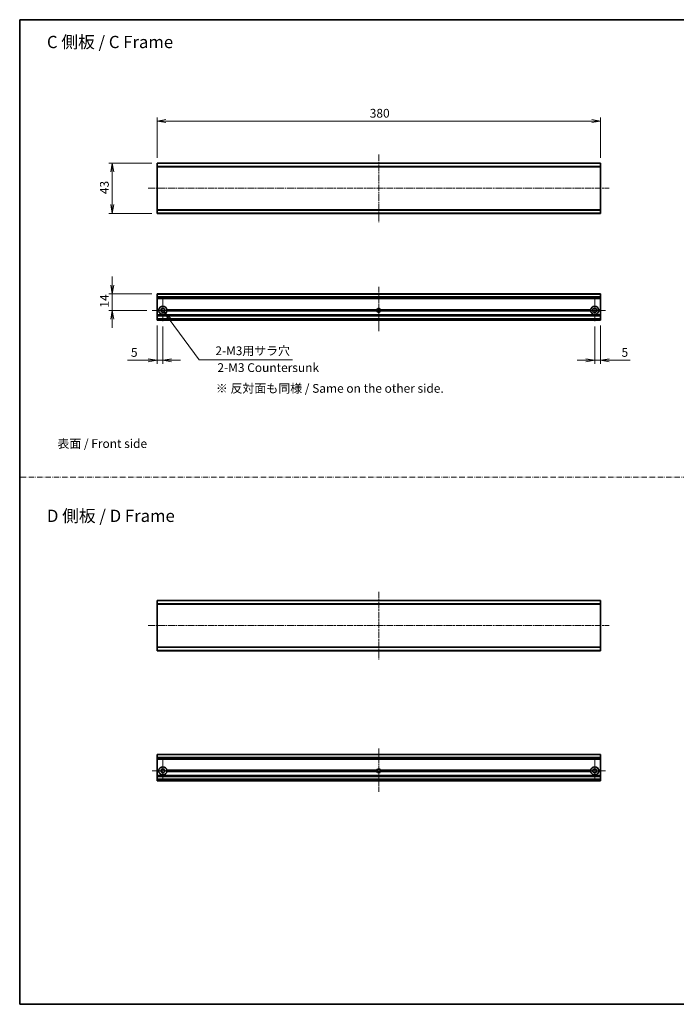
# Model space of a CAD drawing. Units: millimetres. Extents: x 0 to 8076, y 0 to 1546.
# Drawn here: x 3148 to 3711, y 0 to 843 of the extents above; entities that cross this region are included whole.
import ezdxf

# ---------------------------------------------------------------- set-up
doc = ezdxf.new("R2010")
doc.units = ezdxf.units.MM
doc.linetypes.add('CHAIN', pattern=[0.3543, 0.2362, -0.0295, 0.0591, -0.0295])
doc.linetypes.add('DASH_DOT', pattern=[0.37, 0.24, -0.06, 0.01, -0.06])
for name, color, linetype, lineweight in [('Border (ISO)', 7, 'Continuous', 35), ('Center Mark (ISO)', 131, 'Continuous', 18), ('Centerline (ISO)', 131, 'Continuous', 18), ('Dimension (ISO)', 7, 'Continuous', 18), ('Dimension (ISO) @ 1', 7, 'Continuous', 18), ('Sketch Geometry (ISO)', 7, 'Continuous', 18), ('Symbol (ISO)', 7, 'Continuous', 18), ('Visible (ISO)', 7, 'Continuous', 35), ('Visible Narrow (ISO)', 7, 'Continuous', 25)]:
    doc.layers.add(name, color=color, linetype=linetype, lineweight=lineweight)
doc.styles.add('Note Text (TK)', font='MS PGothic.ttf')
doc.dimstyles.new('Default - Method 1b (TK)', dxfattribs={"dimscale": 2.5, "dimtxt": 2.5, "dimasz": 2.5, "dimexe": 1, "dimexo": 1.5, "dimgap": 1, "dimtad": 1, "dimtoh": 1, "dimrnd": 1e-08, "dimdsep": 46, "dimtxsty": 'Note Text (TK)', "dimblk": 'OPEN', "dimcen": 0.09, "dimdle": 5, "dimclrd": 100, "dimclre": 100, "dimclrt": 7, "dimadec": 1, "dimazin": 1, "dimtfac": 1, "dimtmove": 0, "dimatfit": 3, "dimldrblk": 'OPEN', "dimfxl": 1, "dimtolj": 1, "dimlwd": -1, "dimlwe": -1, "dimarcsym": 0})

# ---------------------------------------------------------------- blocks, each defined once
blk = doc.blocks.new('図面枠 tk図枠')
at = {"layer": 'Border (ISO)'}
for p, q in [((14.5, 289), (405.5, 289)), ((14.5, 289), (14.5, 8)), ((14.5, 8), (405.5, 8))]:
    blk.add_line(p, q, dxfattribs=at)
blk = doc.blocks.new('_Open')
at = {"color": 0, "linetype": 'ByBlock', "lineweight": -2}
for p, q in [((-1, 0.17), (0, 0)), ((-1, -0.17), (0, 0)), ((0, 0), (-1, 0))]:
    blk.add_line(p, q, dxfattribs=at)
blk = doc.blocks.new('*D45')
at = {"layer": 'Defpoints', "color": 0}
for p in [(3645.67, 756.14), (3265.67, 720.14), (3645.67, 720.14)]:
    blk.add_point(p, dxfattribs=at)
at = {"layer": 'Dimension (ISO)', "color": 100}
for p, q in [((3265.67, 724.64), (3265.67, 759.14)), ((3645.67, 724.64), (3645.67, 759.14)), ((3273.17, 756.14), (3638.17, 756.14))]:
    blk.add_line(p, q, dxfattribs=at)
at = {"layer": 'Dimension (ISO)', "color": 100, "xscale": 7.5, "yscale": 7.5, "zscale": 7.5, "rotation": 180}
blk.add_blockref('_Open', (3265.67, 756.14), dxfattribs=at)
at = {"layer": 'Dimension (ISO)', "color": 100, "xscale": 7.5, "yscale": 7.5, "zscale": 7.5}
blk.add_blockref('_Open', (3645.67, 756.14), dxfattribs=at)
at = {"layer": 'Dimension (ISO)', "color": 7, "insert": (3447.96, 762.89), "char_height": 7.5, "attachment_point": 4, "style": 'Note Text (TK)'}
blk.add_mtext('\\A1;380', dxfattribs=at)
blk = doc.blocks.new('*D46')
at = {"layer": 'Defpoints', "color": 0}
for p in [(3265.67, 720.14), (3227.31, 677.14), (3265.67, 677.14)]:
    blk.add_point(p, dxfattribs=at)
at = {"layer": 'Dimension (ISO)', "color": 100}
for p, q in [((3261.17, 720.14), (3224.31, 720.14)), ((3227.31, 712.64), (3227.31, 684.64)), ((3261.17, 677.14), (3224.31, 677.14))]:
    blk.add_line(p, q, dxfattribs=at)
at = {"layer": 'Dimension (ISO)', "color": 100, "xscale": 7.5, "yscale": 7.5, "zscale": 7.5}
for p, rotation in [((3227.31, 720.14), 90), ((3227.31, 677.14), 270)]:
    blk.add_blockref('_Open', p, dxfattribs=dict(at, rotation=rotation))
at = {"layer": 'Dimension (ISO)', "color": 7, "insert": (3220.56, 693.65), "char_height": 7.5, "attachment_point": 4, "rotation": 90, "style": 'Note Text (TK)'}
blk.add_mtext('\\A1;43', dxfattribs=at)
blk = doc.blocks.new('*D53')
at = {"layer": 'Defpoints', "color": 0}
for p in [(3270.67, 594.15), (3271.68, 592.78)]:
    blk.add_point(p, dxfattribs=at)
at = {"layer": 'Dimension (ISO)', "color": 100}
for p, q in [((3301.8, 551.72), (3276.12, 586.73)), ((3381.89, 551.72), (3301.8, 551.72))]:
    blk.add_line(p, q, dxfattribs=at)
at = {"layer": 'Dimension (ISO)', "color": 100, "xscale": 7.5, "yscale": 7.5, "zscale": 7.5, "rotation": 126.2618520945627}
blk.add_blockref('_Open', (3271.68, 592.78), dxfattribs=at)
at = {"layer": 'Dimension (ISO)', "color": 7, "insert": (3313.37, 559.56), "char_height": 7.5, "attachment_point": 4, "style": 'Note Text (TK)'}
blk.add_mtext('\\A1; \\fMS PGothic|b0|i0;{\\H7.4700;2-M3用サラ穴}', dxfattribs=at)
blk = doc.blocks.new('*D42')
at = {"layer": 'Defpoints', "color": 0}
for p in [(3265.67, 608.15), (3227.31, 594.15), (3261.47, 594.15)]:
    blk.add_point(p, dxfattribs=at)
at = {"layer": 'Dimension (ISO)', "color": 100}
for p, q in [((3227.31, 615.65), (3227.31, 623.15)), ((3261.17, 608.15), (3224.31, 608.15)), ((3227.31, 608.15), (3227.31, 594.15)), ((3256.97, 594.15), (3224.31, 594.15)), ((3227.31, 586.65), (3227.31, 579.15))]:
    blk.add_line(p, q, dxfattribs=at)
at = {"layer": 'Dimension (ISO)', "color": 100, "xscale": 7.5, "yscale": 7.5, "zscale": 7.5}
for p, rotation in [((3227.31, 608.15), 270), ((3227.31, 594.15), 90)]:
    blk.add_blockref('_Open', p, dxfattribs=dict(at, rotation=rotation))
at = {"layer": 'Dimension (ISO)', "color": 7, "insert": (3220.56, 596.44), "char_height": 7.5, "attachment_point": 4, "rotation": 90, "style": 'Note Text (TK)'}
blk.add_mtext('\\A1;14', dxfattribs=at)
blk = doc.blocks.new('*D43')
at = {"layer": 'Defpoints', "color": 0}
for p in [(3265.67, 585.65), (3270.67, 584.95), (3270.67, 551.39)]:
    blk.add_point(p, dxfattribs=at)
at = {"layer": 'Dimension (ISO)', "color": 100}
for p, q in [((3265.67, 581.15), (3265.67, 548.39)), ((3270.67, 580.45), (3270.67, 548.39)), ((3258.17, 551.39), (3240.33, 551.39)), ((3270.67, 551.39), (3265.67, 551.39)), ((3278.17, 551.39), (3285.67, 551.39))]:
    blk.add_line(p, q, dxfattribs=at)
at = {"layer": 'Dimension (ISO)', "color": 100, "xscale": 7.5, "yscale": 7.5, "zscale": 7.5}
blk.add_blockref('_Open', (3265.67, 551.39), dxfattribs=at)
at = {"layer": 'Dimension (ISO)', "color": 100, "xscale": 7.5, "yscale": 7.5, "zscale": 7.5, "rotation": 180}
blk.add_blockref('_Open', (3270.67, 551.39), dxfattribs=at)
at = {"layer": 'Dimension (ISO)', "color": 7, "insert": (3243.33, 558.14), "char_height": 7.5, "attachment_point": 4, "style": 'Note Text (TK)'}
blk.add_mtext('\\A1;5', dxfattribs=at)
blk = doc.blocks.new('*D44')
at = {"layer": 'Defpoints', "color": 0}
for p in [(3640.67, 584.95), (3645.67, 585.65), (3640.67, 551.39)]:
    blk.add_point(p, dxfattribs=at)
at = {"layer": 'Dimension (ISO)', "color": 100}
for p, q in [((3640.67, 580.45), (3640.67, 548.39)), ((3645.67, 581.15), (3645.67, 548.39)), ((3633.17, 551.39), (3625.67, 551.39)), ((3640.67, 551.39), (3645.67, 551.39)), ((3653.17, 551.39), (3671.02, 551.39))]:
    blk.add_line(p, q, dxfattribs=at)
at = {"layer": 'Dimension (ISO)', "color": 100, "xscale": 7.5, "yscale": 7.5, "zscale": 7.5}
blk.add_blockref('_Open', (3640.67, 551.39), dxfattribs=at)
at = {"layer": 'Dimension (ISO)', "color": 100, "xscale": 7.5, "yscale": 7.5, "zscale": 7.5, "rotation": 180}
blk.add_blockref('_Open', (3645.67, 551.39), dxfattribs=at)
at = {"layer": 'Dimension (ISO)', "color": 7, "insert": (3663.67, 558.14), "char_height": 7.5, "attachment_point": 4, "style": 'Note Text (TK)'}
blk.add_mtext('\\A1;5', dxfattribs=at)

msp = doc.modelspace()

# ---------------------------------------------------------------- linework, layer by layer
at = {"layer": 'Center Mark (ISO)', "linetype": 'CHAIN', "ltscale": 6.815306}
for p, q in [((3270.6739, 603.3524), (3270.6739, 584.9524)), ((3640.6739, 603.3524), (3640.6739, 584.9524)), ((3279.8739, 594.1524), (3261.4739, 594.1524)), ((3649.8739, 594.1524), (3631.4739, 594.1524)), ((3270.6739, 209.054), (3270.6739, 190.654)), ((3640.6739, 209.054), (3640.6739, 190.654)), ((3279.8739, 199.854), (3261.4739, 199.854)), ((3649.8739, 199.854), (3631.4739, 199.854))]:
    msp.add_line(p, q, dxfattribs=at)
at = {"layer": 'Centerline (ISO)', "linetype": 'CHAIN', "ltscale": 23.990969}
for p, q in [((3455.6739, 727.5312), (3455.6739, 669.7471)), ((3258.1739, 698.6392), (3653.1739, 698.6392)), ((3455.6739, 353.1158), (3455.6739, 295.3317)), ((3258.1739, 324.2237), (3653.1739, 324.2237))]:
    msp.add_line(p, q, dxfattribs=at)
at = {"layer": 'Centerline (ISO)', "linetype": 'CHAIN', "ltscale": 14.06241}
msp.add_line((3455.6739, 576.3065), (3455.6739, 614.272), dxfattribs=at)
at = {"layer": 'Centerline (ISO)', "linetype": 'CHAIN', "ltscale": 13.751746}
msp.add_line((3455.6739, 181.7883), (3455.6739, 218.9151), dxfattribs=at)
at = {"layer": 'Sketch Geometry (ISO)', "color": 4, "linetype": 'DASH_DOT', "lineweight": 18, "ltscale": 19.164619}
msp.add_line((3148.8458, 451.2279), (4318.8458, 451.2279), dxfattribs=at)
at = {"layer": 'Visible (ISO)'}
for p, q in [((3265.6739, 720.0312), (3265.6739, 720.1392)), ((3645.6739, 720.1392), (3265.6739, 720.1392)), ((3265.6739, 720.0312), (3265.6739, 717.2226)), ((3265.6739, 717.0306), (3265.6739, 717.2226)), ((3265.6739, 680.2478), (3265.6739, 717.0306)), ((3645.6739, 720.1392), (3645.6739, 720.0312)), ((3645.6739, 717.2226), (3645.6739, 720.0312)), ((3645.6739, 717.2226), (3645.6739, 717.0306)), ((3645.6739, 717.0306), (3645.6739, 680.2478)), ((3265.6739, 680.0557), (3265.6739, 680.2478)), ((3265.6739, 680.0557), (3265.6739, 677.2471)), ((3265.6739, 677.1392), (3265.6739, 677.2471)), ((3265.6739, 677.1392), (3645.6739, 677.1392)), ((3645.6739, 680.2478), (3645.6739, 680.0557)), ((3645.6739, 677.2471), (3645.6739, 680.0557)), ((3645.6739, 677.2471), (3645.6739, 677.1392)), ((3265.6739, 608.0829), (3265.6739, 608.1524)), ((3645.6739, 608.1524), (3265.6739, 608.1524)), ((3265.6739, 608.0829), (3265.6739, 605.7424)), ((3645.6739, 608.1524), (3645.6739, 608.0829)), ((3645.6739, 605.7424), (3645.6739, 608.0829)), ((3265.6739, 605.5119), (3265.6739, 605.7424)), ((3265.6739, 604.4524), (3265.6739, 605.5119)), ((3265.6739, 604.1524), (3265.6739, 604.4524)), ((3265.6739, 594.6524), (3265.6739, 604.1524)), ((3265.6739, 604.1524), (3645.6739, 604.1524)), ((3645.6739, 605.7424), (3645.6739, 605.5119)), ((3645.6739, 605.5119), (3645.6739, 604.4524)), ((3645.6739, 604.4524), (3645.6739, 604.1524)), ((3645.6739, 604.1524), (3645.6739, 594.6524)), ((3265.6739, 594.1524), (3265.6739, 594.6524)), ((3265.6739, 594.6524), (3267.2098, 594.6524)), ((3265.6739, 593.6524), (3265.6739, 594.1524)), ((3267.6739, 594.1524), (3265.6739, 594.1524)), ((3267.2098, 593.6524), (3265.6739, 593.6524)), ((3265.6739, 590.2767), (3265.6739, 593.6524)), ((3265.6739, 590.0646), (3265.6739, 590.2767)), ((3454.4444, 594.1524), (3273.6739, 594.1524)), ((3274.138, 594.6524), (3454.0182, 594.6524)), ((3454.0182, 593.6524), (3274.138, 593.6524)), ((3637.6739, 594.1524), (3456.9034, 594.1524)), ((3457.3295, 594.6524), (3637.2098, 594.6524)), ((3637.2098, 593.6524), (3457.3295, 593.6524)), ((3645.6739, 594.1524), (3643.6739, 594.1524)), ((3644.138, 594.6524), (3645.6739, 594.6524)), ((3645.6739, 593.6524), (3644.138, 593.6524)), ((3645.6739, 594.6524), (3645.6739, 594.1524)), ((3645.6739, 594.1524), (3645.6739, 593.6524)), ((3645.6739, 593.6524), (3645.6739, 590.2767)), ((3645.6739, 590.2767), (3645.6739, 590.0646)), ((3265.6739, 590.0646), (3265.6739, 589.7403)), ((3265.6739, 589.6524), (3265.6739, 589.7403)), ((3265.6739, 589.6524), (3265.6739, 589.3524)), ((3265.6739, 589.6524), (3645.6739, 589.6524)), ((3265.6739, 586.9524), (3265.6739, 589.3524)), ((3265.6739, 586.9524), (3265.6739, 586.6524)), ((3265.6739, 586.5646), (3265.6739, 586.6524)), ((3645.6739, 586.6524), (3265.6739, 586.6524)), ((3265.6739, 586.5646), (3265.6739, 586.2403)), ((3265.6739, 586.0282), (3265.6739, 586.2403)), ((3265.6739, 585.9524), (3265.6739, 586.0282)), ((3265.6739, 585.6524), (3265.6739, 585.9524)), ((3265.6739, 585.6524), (3645.6739, 585.6524)), ((3645.6739, 589.7403), (3645.6739, 590.0646)), ((3645.6739, 589.7403), (3645.6739, 589.6524)), ((3645.6739, 589.3524), (3645.6739, 589.6524)), ((3645.6739, 589.3524), (3645.6739, 586.9524)), ((3645.6739, 586.6524), (3645.6739, 586.9524)), ((3645.6739, 586.6524), (3645.6739, 586.5646)), ((3645.6739, 586.2403), (3645.6739, 586.5646)), ((3645.6739, 586.2403), (3645.6739, 586.0282)), ((3645.6739, 586.0282), (3645.6739, 585.9524)), ((3645.6739, 585.9524), (3645.6739, 585.6524)), ((3265.6739, 345.6158), (3265.6739, 345.7237)), ((3645.6739, 345.7237), (3265.6739, 345.7237)), ((3645.6739, 345.7237), (3645.6739, 345.6158)), ((3265.6739, 345.6158), (3265.6739, 342.8072)), ((3265.6739, 342.6151), (3265.6739, 342.8072)), ((3265.6739, 305.8323), (3265.6739, 342.6151)), ((3645.6739, 342.8072), (3645.6739, 345.6158)), ((3645.6739, 342.8072), (3645.6739, 342.6151)), ((3645.6739, 342.6151), (3645.6739, 305.8323)), ((3265.6739, 305.6403), (3265.6739, 305.8323)), ((3265.6739, 305.6403), (3265.6739, 302.8317)), ((3645.6739, 305.8323), (3645.6739, 305.6403)), ((3645.6739, 302.8317), (3645.6739, 305.6403)), ((3265.6739, 302.7237), (3265.6739, 302.8317)), ((3265.6739, 302.7237), (3645.6739, 302.7237)), ((3645.6739, 302.8317), (3645.6739, 302.7237)), ((3265.6739, 213.7845), (3265.6739, 213.854)), ((3645.6739, 213.854), (3265.6739, 213.854)), ((3265.6739, 213.7845), (3265.6739, 211.444)), ((3265.6739, 211.2135), (3265.6739, 211.444)), ((3265.6739, 210.154), (3265.6739, 211.2135)), ((3645.6739, 213.854), (3645.6739, 213.7845)), ((3645.6739, 211.444), (3645.6739, 213.7845)), ((3645.6739, 211.444), (3645.6739, 211.2135)), ((3645.6739, 211.2135), (3645.6739, 210.154)), ((3265.6739, 209.854), (3265.6739, 210.154)), ((3265.6739, 200.354), (3265.6739, 209.854)), ((3265.6739, 209.854), (3645.6739, 209.854)), ((3645.6739, 210.154), (3645.6739, 209.854)), ((3645.6739, 209.854), (3645.6739, 200.354)), ((3265.6739, 199.854), (3265.6739, 200.354)), ((3265.6739, 200.354), (3267.2098, 200.354)), ((3265.6739, 199.354), (3265.6739, 199.854)), ((3267.6739, 199.854), (3265.6739, 199.854)), ((3267.2098, 199.354), (3265.6739, 199.354)), ((3265.6739, 195.9783), (3265.6739, 199.354)), ((3265.6739, 195.7662), (3265.6739, 195.9783)), ((3265.6739, 195.7662), (3265.6739, 195.4419)), ((3265.6739, 195.354), (3265.6739, 195.4419)), ((3265.6739, 195.354), (3265.6739, 195.054)), ((3265.6739, 195.354), (3645.6739, 195.354)), ((3265.6739, 192.654), (3265.6739, 195.054)), ((3454.4444, 199.854), (3273.6739, 199.854)), ((3274.138, 200.354), (3454.0182, 200.354)), ((3454.0182, 199.354), (3274.138, 199.354)), ((3637.6739, 199.854), (3456.9034, 199.854)), ((3457.3295, 200.354), (3637.2098, 200.354)), ((3637.2098, 199.354), (3457.3295, 199.354)), ((3645.6739, 199.854), (3643.6739, 199.854)), ((3644.138, 200.354), (3645.6739, 200.354)), ((3645.6739, 199.354), (3644.138, 199.354)), ((3645.6739, 200.354), (3645.6739, 199.854)), ((3645.6739, 199.854), (3645.6739, 199.354)), ((3645.6739, 199.354), (3645.6739, 195.9783)), ((3645.6739, 195.9783), (3645.6739, 195.7662)), ((3645.6739, 195.4419), (3645.6739, 195.7662)), ((3645.6739, 195.4419), (3645.6739, 195.354)), ((3645.6739, 195.054), (3645.6739, 195.354)), ((3645.6739, 195.054), (3645.6739, 192.654)), ((3265.6739, 192.654), (3265.6739, 192.354)), ((3265.6739, 192.2662), (3265.6739, 192.354)), ((3645.6739, 192.354), (3265.6739, 192.354)), ((3265.6739, 192.2662), (3265.6739, 191.9419)), ((3265.6739, 191.7298), (3265.6739, 191.9419)), ((3265.6739, 191.654), (3265.6739, 191.7298)), ((3265.6739, 191.354), (3265.6739, 191.654)), ((3265.6739, 191.354), (3645.6739, 191.354)), ((3645.6739, 192.354), (3645.6739, 192.654)), ((3645.6739, 192.354), (3645.6739, 192.2662)), ((3645.6739, 191.9419), (3645.6739, 192.2662)), ((3645.6739, 191.9419), (3645.6739, 191.7298)), ((3645.6739, 191.7298), (3645.6739, 191.654)), ((3645.6739, 191.654), (3645.6739, 191.354))]:
    msp.add_line(p, q, dxfattribs=at)
for centre in [(3270.6739, 594.1524), (3640.6739, 594.1524), (3270.6739, 199.854), (3640.6739, 199.854)]:
    msp.add_circle(centre, 1.7, dxfattribs=at)
for centre, radius, start, end in [((3270.6739, 594.1524), 3.5, 8.2132107, 171.7867893), ((3270.6739, 594.1524), 3.5, 188.2132107, 351.7867893), ((3455.6739, 594.1524), 1.7295, 16.8041357, 163.1958643), ((3455.6739, 594.1524), 1.7295, 196.8041357, 343.1958643), ((3455.6739, 594.1524), 1.2295, 0, 180), ((3455.6739, 594.1524), 1.2295, 180, 0), ((3640.6739, 594.1524), 3.5, 8.2132107, 171.7867893), ((3640.6739, 594.1524), 3.5, 188.2132107, 351.7867893), ((3270.6739, 199.854), 3.5, 8.2132107, 171.7867893), ((3640.6739, 199.854), 3.5, 8.2132107, 171.7867893), ((3270.6739, 199.854), 3.5, 188.2132107, 351.7867893), ((3455.6739, 199.854), 1.7295, 16.8041357, 163.1958643), ((3455.6739, 199.854), 1.7295, 196.8041357, 343.1958643), ((3455.6739, 199.854), 1.2295, 0, 180), ((3455.6739, 199.854), 1.2295, 180, 0), ((3640.6739, 199.854), 3.5, 188.2132107, 351.7867893)]:
    msp.add_arc(centre, radius, start, end, dxfattribs=at)
for points in [[(3267.6739, 594.1524), (3267.4418, 594.3845), (3267.2098, 594.6524)], [(3267.2098, 593.6524), (3267.4418, 593.9204), (3267.6739, 594.1524)], [(3274.138, 594.6524), (3273.9059, 594.3845), (3273.6739, 594.1524)], [(3273.6739, 594.1524), (3273.9059, 593.9204), (3274.138, 593.6524)], [(3454.0182, 594.6524), (3454.2313, 594.3655), (3454.4444, 594.1524)], [(3454.4444, 594.1524), (3454.2313, 593.9394), (3454.0182, 593.6524)], [(3456.9034, 594.1524), (3457.1164, 594.3655), (3457.3295, 594.6524)], [(3457.3295, 593.6524), (3457.1164, 593.9394), (3456.9034, 594.1524)], [(3637.6739, 594.1524), (3637.4418, 594.3845), (3637.2098, 594.6524)], [(3637.2098, 593.6524), (3637.4418, 593.9204), (3637.6739, 594.1524)], [(3644.138, 594.6524), (3643.9059, 594.3845), (3643.6739, 594.1524)], [(3643.6739, 594.1524), (3643.9059, 593.9204), (3644.138, 593.6524)], [(3267.6739, 199.854), (3267.4418, 200.0861), (3267.2098, 200.354)], [(3267.2098, 199.354), (3267.4418, 199.622), (3267.6739, 199.854)], [(3274.138, 200.354), (3273.9059, 200.0861), (3273.6739, 199.854)], [(3273.6739, 199.854), (3273.9059, 199.622), (3274.138, 199.354)], [(3454.0182, 200.354), (3454.2313, 200.0671), (3454.4444, 199.854)], [(3454.4444, 199.854), (3454.2313, 199.641), (3454.0182, 199.354)], [(3456.9034, 199.854), (3457.1164, 200.0671), (3457.3295, 200.354)], [(3457.3295, 199.354), (3457.1164, 199.641), (3456.9034, 199.854)], [(3637.6739, 199.854), (3637.4418, 200.0861), (3637.2098, 200.354)], [(3637.2098, 199.354), (3637.4418, 199.622), (3637.6739, 199.854)], [(3644.138, 200.354), (3643.9059, 200.0861), (3643.6739, 199.854)], [(3643.6739, 199.854), (3643.9059, 199.622), (3644.138, 199.354)]]:
    msp.add_open_spline(points, degree=2, dxfattribs=at)
at = {"layer": 'Visible Narrow (ISO)'}
for p, q in [((3265.6739, 720.0312), (3645.6739, 720.0312)), ((3645.6739, 717.2226), (3265.6739, 717.2226)), ((3265.6739, 717.0306), (3645.6739, 717.0306)), ((3645.6739, 680.2478), (3265.6739, 680.2478)), ((3265.6739, 680.0557), (3645.6739, 680.0557)), ((3645.6739, 677.2471), (3265.6739, 677.2471)), ((3265.6739, 608.0829), (3645.6739, 608.0829)), ((3645.6739, 605.7424), (3265.6739, 605.7424)), ((3265.6739, 605.5119), (3645.6739, 605.5119)), ((3645.6739, 604.4524), (3265.6739, 604.4524)), ((3645.6739, 590.2767), (3265.6739, 590.2767)), ((3265.6739, 590.0646), (3645.6739, 590.0646)), ((3645.6739, 589.7403), (3265.6739, 589.7403)), ((3265.6739, 589.3524), (3645.6739, 589.3524)), ((3645.6739, 586.9524), (3265.6739, 586.9524)), ((3265.6739, 586.5646), (3645.6739, 586.5646)), ((3645.6739, 586.2403), (3265.6739, 586.2403)), ((3265.6739, 586.0282), (3645.6739, 586.0282)), ((3645.6739, 585.9524), (3265.6739, 585.9524)), ((3265.6739, 345.6158), (3645.6739, 345.6158)), ((3645.6739, 342.8072), (3265.6739, 342.8072)), ((3265.6739, 342.6151), (3645.6739, 342.6151)), ((3645.6739, 305.8323), (3265.6739, 305.8323)), ((3265.6739, 305.6403), (3645.6739, 305.6403)), ((3645.6739, 302.8317), (3265.6739, 302.8317)), ((3265.6739, 213.7845), (3645.6739, 213.7845)), ((3645.6739, 211.444), (3265.6739, 211.444)), ((3265.6739, 211.2135), (3645.6739, 211.2135)), ((3645.6739, 210.154), (3265.6739, 210.154)), ((3645.6739, 195.9783), (3265.6739, 195.9783)), ((3265.6739, 195.7662), (3645.6739, 195.7662)), ((3645.6739, 195.4419), (3265.6739, 195.4419)), ((3265.6739, 195.054), (3645.6739, 195.054)), ((3645.6739, 192.654), (3265.6739, 192.654)), ((3265.6739, 192.2662), (3645.6739, 192.2662)), ((3645.6739, 191.9419), (3265.6739, 191.9419)), ((3265.6739, 191.7298), (3645.6739, 191.7298)), ((3645.6739, 191.654), (3265.6739, 191.654))]:
    msp.add_line(p, q, dxfattribs=at)
for centre, start, end in [((3455.6739, 594.1524), 169.6108239, 180), ((3455.6739, 594.1524), 180, 190.3891761), ((3455.6739, 594.1524), 10.3891761, 169.6108239), ((3455.6739, 594.1524), 190.3891761, 349.6108239), ((3455.6739, 594.1524), 0, 10.3891761), ((3455.6739, 594.1524), 349.6108239, 0), ((3455.6739, 199.854), 169.6108239, 180), ((3455.6739, 199.854), 180, 190.3891761), ((3455.6739, 199.854), 10.3891761, 169.6108239), ((3455.6739, 199.854), 190.3891761, 349.6108239), ((3455.6739, 199.854), 0, 10.3891761), ((3455.6739, 199.854), 349.6108239, 0)]:
    msp.add_arc(centre, 1.5, start, end, dxfattribs=at)

# ---------------------------------------------------------------- block references
at = {"xscale": 3, "yscale": 3, "zscale": 3}
msp.add_blockref('図面枠 tk図枠', (3104.5, -24), dxfattribs=at)

# ---------------------------------------------------------------- texts
at = {"layer": 'Symbol (ISO)', "color": 7, "attachment_point": 4, "line_spacing_factor": 1.5, "style": 'Note Text (TK)'}
for s, insert, char_height in [('\\fMS PGothic|b0|i0;{\\H10.5000;C 側板 / C Frame}', (3171.3519, 823.91), 10.5), ('\\fＭＳ Ｐゴシック|b0|i0;表面 / Front side', (3180.2736, 480.0691), 7.5), ('\\fMS PGothic|b0|i0;{\\H10.5000;D 側板 / D Frame}', (3171.3519, 418.2195), 10.5)]:
    msp.add_mtext(s, dxfattribs=dict(at, insert=insert, char_height=char_height))
at = {"layer": 'Symbol (ISO)', "color": 7, "char_height": 7.5, "attachment_point": 4, "line_spacing_factor": 1.5, "style": 'Note Text (TK)'}
for s, insert, width in [('\\fＭＳ Ｐゴシック|b0|i0;2-M3 Countersunk', (3317.4387, 545.1121), 88.026316), ('\\fＭＳ Ｐゴシック|b0|i0;※ 反対面も同様 / Same on the other side.', (3316.1081, 527.3511), 204.210534)]:
    msp.add_mtext(s, dxfattribs=dict(at, insert=insert, width=width))

# ---------------------------------------------------------------- dimensions: what is measured, and where the dimension line sits
at = {"layer": 'Dimension (ISO) @ 1', "color": 100}
for base, p1, p2, angle, override, picture, middle in [((3645.6739, 756.1392), (3265.6739, 720.1392), (3645.6739, 720.1392), 180, {"dimscale": 1, "dimtxt": 7.5, "dimasz": 7.5, "dimexe": 3, "dimexo": 4.5, "dimgap": 3, "dimtoh": 0, "dimdec": 2, "dimcen": 0.27, "dimtol": 0, "dimlim": 0, "dimtp": 0, "dimtm": 0, "dimtdec": 2, "dimtix": 0, "dimtofl": 0, "dimtmove": 0, "dimatfit": 1}, '*D45', (3455.6739, 756.1392)), ((3227.3129, 677.1392), (3265.6739, 720.1392), (3265.6739, 677.1392), 90, {"dimscale": 1, "dimtxt": 7.5, "dimasz": 7.5, "dimexe": 3, "dimexo": 4.5, "dimgap": 3, "dimtoh": 0, "dimdec": 2, "dimcen": 0.27, "dimtol": 0, "dimlim": 0, "dimtp": 0, "dimtm": 0, "dimtdec": 2, "dimtix": 0, "dimtofl": 0, "dimtmove": 0, "dimatfit": 1}, '*D46', (3227.3129, 698.6392)), ((3227.3129, 594.1524), (3265.6739, 608.1524), (3261.4739, 594.1524), 90, {"dimscale": 1, "dimtxt": 7.5, "dimasz": 7.5, "dimexe": 3, "dimexo": 4.5, "dimgap": 3, "dimtoh": 0, "dimdec": 2, "dimcen": 0.27, "dimtol": 0, "dimlim": 0, "dimtp": 0, "dimtm": 0, "dimtdec": 2, "dimtix": 0, "dimtofl": 1, "dimtmove": 0, "dimatfit": 1}, '*D42', (3227.3129, 601.1524)), ((3270.6739, 551.3947), (3265.6739, 585.6524), (3270.6739, 584.9524), 180, {"dimscale": 1, "dimtxt": 7.5, "dimasz": 7.5, "dimexe": 3, "dimexo": 4.5, "dimgap": 3, "dimtoh": 0, "dimdec": 2, "dimcen": 0.27, "dimtol": 0, "dimlim": 0, "dimtp": 0, "dimtm": 0, "dimtdec": 2, "dimtix": 0, "dimtofl": 1, "dimtmove": 0, "dimatfit": 1}, '*D43', (3245.5006, 551.3947)), ((3640.6739, 551.3947), (3645.6739, 585.6524), (3640.6739, 584.9524), 180, {"dimscale": 1, "dimtxt": 7.5, "dimasz": 7.5, "dimexe": 3, "dimexo": 4.5, "dimgap": 3, "dimtoh": 0, "dimdec": 2, "dimcen": 0.27, "dimtol": 0, "dimlim": 0, "dimtp": 0, "dimtm": 0, "dimtdec": 2, "dimtix": 0, "dimtofl": 1, "dimtmove": 0, "dimatfit": 1}, '*D44', (3665.8471, 551.3947))]:
    dim = msp.add_linear_dim(base=base, p1=p1, p2=p2, angle=angle, dimstyle='Default - Method 1b (TK)', override=override, dxfattribs=at)
    dim.commit()
    dim.dimension.update_dxf_attribs({"geometry": picture, "text_midpoint": middle, "dimtype": 128})
dim = msp.add_radius_dim(center=(3270.6739, 594.1524), mpoint=(3271.6794, 592.7817), text=' \\fMS PGothic|b0|i0;{\\H7.4700;2-M3用サラ穴}', dimstyle='Default - Method 1b (TK)', override={"dimscale": 1, "dimtxt": 7.5, "dimasz": 7.5, "dimexe": 3, "dimexo": 4.5, "dimgap": 3, "dimtih": 1, "dimdec": 2, "dimlfac": 1, "dimcen": 0, "dimtol": 0, "dimlim": 0, "dimtp": 0, "dimtm": 0, "dimtdec": 2, "dimtix": 0, "dimtofl": 0, "dimtmove": 0, "dimatfit": 3}, dxfattribs=at)
dim.commit()
dim.dimension.update_dxf_attribs({"geometry": '*D53', "text_midpoint": (3347.6321, 551.7219), "dimtype": 132})

doc.saveas('drawing.dxf')
